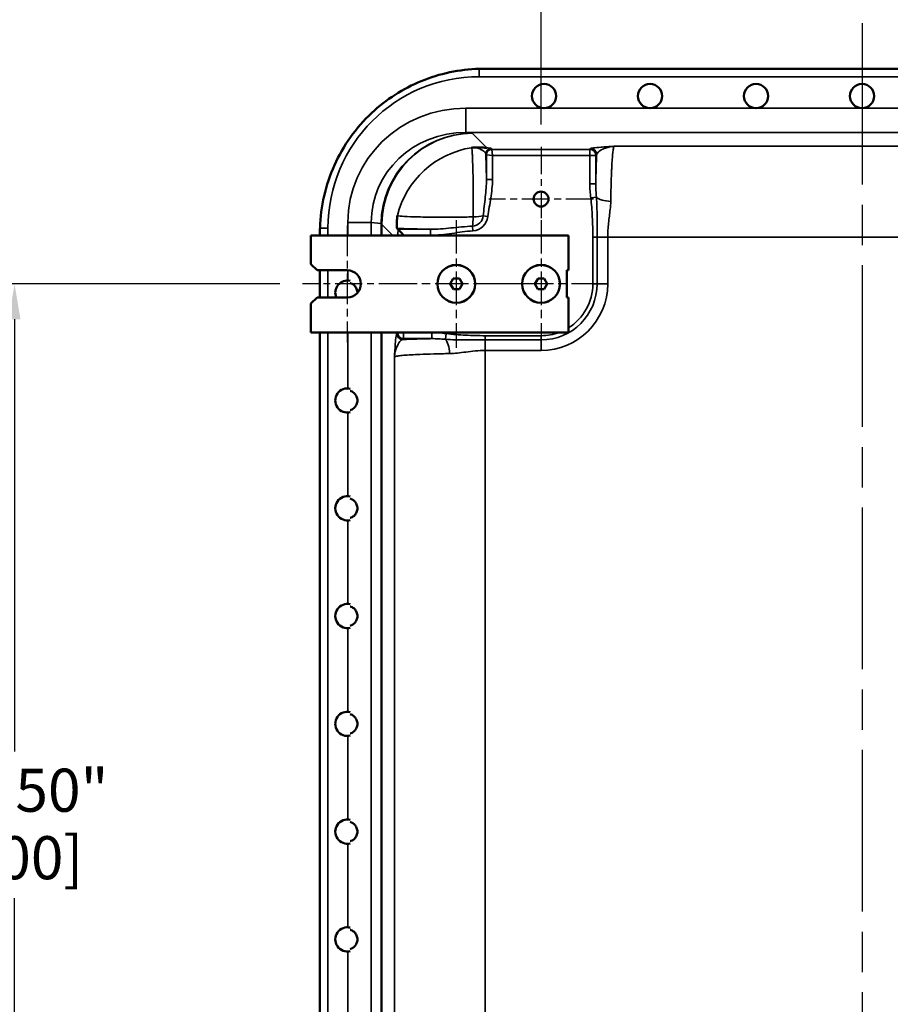
# Model space of a CAD drawing. Units: inches. Extents: x 1 to 162, y 1 to 125.
# Drawn here: x 110 to 128, y 61 to 82 of the extents above; entities that cross this region are included whole.
import ezdxf

# ---------------------------------------------------------------- set-up
doc = ezdxf.new("R2010")
doc.units = ezdxf.units.IN
doc.header["$LTSCALE"] = 7.407407
doc.header["$MEASUREMENT"] = 0
doc.linetypes.add('CHAIN', pattern=[0.7087, 0.4724, -0.0591, 0.1181, -0.0591])
for name, color, linetype, lineweight in [('Center Mark (ANSI)', 7, 'Continuous', 25), ('Centerline (ANSI)', 7, 'Continuous', 25), ('Dimension (ANSI)', 7, 'Continuous', 25), ('Visible (ANSI)', 7, 'Continuous', 50), ('Visible Narrow (ANSI)', 7, 'Continuous', 35)]:
    doc.layers.add(name, color=color, linetype=linetype, lineweight=lineweight)
doc.styles.add('Note Text (ANSI)', font='tahoma.ttf')
doc.dimstyles.new('Default (ANSI)', dxfattribs={"dimscale": 7.407407, "dimtxt": 0.12, "dimasz": 0.098425, "dimexe": 0.125, "dimexo": 0.0625, "dimgap": 0.031496, "dimtad": 0, "dimtih": 1, "dimtoh": 1, "dimrnd": 1e-08, "dimzin": 4, "dimdsep": 46, "dimtxsty": 'Note Text (ANSI)', "dimcen": 0.09, "dimdle": 0.393701, "dimclrd": 256, "dimclre": 256, "dimclrt": 256, "dimadec": 0, "dimazin": 1, "dimtfac": 1, "dimtofl": 0, "dimtmove": 0, "dimatfit": 3, "dimfxl": 1, "dimtolj": 1, "dimtzin": 4, "dimlwd": -1, "dimlwe": -1, "dimarcsym": 0})

# ---------------------------------------------------------------- blocks, each defined once
blk = doc.blocks.new('*D23')
at = {"layer": 'Defpoints', "color": 0, "transparency": 16777216}
for p in [(109.924, 76.121), (115.866, 76.121), (115.866, 44.621)]:
    blk.add_point(p, dxfattribs=at)
at = {"layer": 'Dimension (ANSI)', "transparency": 16777216}
for p, q in [((115.403, 76.121), (108.998, 76.121)), ((109.924, 75.392), (109.924, 66.47)), ((109.924, 45.35), (109.924, 63.448)), ((115.403, 44.621), (108.998, 44.621))]:
    blk.add_line(p, q, dxfattribs=at)
for points in [[(109.803, 75.392), (110.046, 75.392), (109.924, 76.121)], [(109.803, 45.35), (110.046, 45.35), (109.924, 44.621)]]:
    blk.add_solid(points, dxfattribs=at)
at = {"layer": 'Dimension (ANSI)', "transparency": 16777216, "attachment_point": 2, "style": 'Note Text (ANSI)'}
for s, insert, char_height in [('\\A1; 31.50"', (109.924, 66.118), 0.88889), ('\\A1;[800]', (109.924, 64.725), 0.8889)]:
    blk.add_mtext(s, dxfattribs=dict(at, insert=insert, char_height=char_height))
blk = doc.blocks.new('*D25')
at = {"layer": 'Defpoints', "color": 0, "transparency": 16777216}
for p in [(134.042, 88.36), (120.792, 78.95), (134.042, 78.95)]:
    blk.add_point(p, dxfattribs=at)
at = {"layer": 'Dimension (ANSI)', "transparency": 16777216}
for p, q in [((120.792, 79.413), (120.792, 89.286)), ((134.042, 79.413), (134.042, 89.286)), ((121.521, 88.36), (125.262, 88.36)), ((133.313, 88.36), (129.573, 88.36))]:
    blk.add_line(p, q, dxfattribs=at)
for points in [[(121.521, 88.481), (121.521, 88.238), (120.792, 88.36)], [(133.313, 88.481), (133.313, 88.238), (134.042, 88.36)]]:
    blk.add_solid(points, dxfattribs=at)
at = {"layer": 'Dimension (ANSI)', "transparency": 16777216, "attachment_point": 2, "style": 'Note Text (ANSI)'}
for s, insert, char_height in [('\\A1; 13.25"', (127.417, 89.519), 0.88889), ('\\A1;[337]', (127.417, 88.126), 0.8889)]:
    blk.add_mtext(s, dxfattribs=dict(at, insert=insert, char_height=char_height))
blk = doc.blocks.new('*D26')
at = {"layer": 'Defpoints', "color": 0, "transparency": 16777216}
for p in [(120.792, 84.421), (127.417, 81.504), (120.792, 78.95)]:
    blk.add_point(p, dxfattribs=at)
at = {"layer": 'Dimension (ANSI)', "transparency": 16777216}
for p, q in [((120.792, 79.413), (120.792, 85.347)), ((127.417, 81.967), (127.417, 85.347)), ((121.521, 84.421), (122.283, 84.421)), ((126.688, 84.421), (125.927, 84.421))]:
    blk.add_line(p, q, dxfattribs=at)
for points in [[(121.521, 84.542), (121.521, 84.299), (120.792, 84.421)], [(126.688, 84.542), (126.688, 84.299), (127.417, 84.421)]]:
    blk.add_solid(points, dxfattribs=at)
at = {"layer": 'Dimension (ANSI)', "transparency": 16777216, "char_height": 0.8889, "attachment_point": 2, "style": 'Note Text (ANSI)'}
for s, insert in [('\\A1; 6.63"', (124.105, 85.58)), ('\\A1;[168]', (124.105, 84.187))]:
    blk.add_mtext(s, dxfattribs=dict(at, insert=insert))

msp = doc.modelspace()

# ---------------------------------------------------------------- linework, layer by layer
at = {"layer": 'Center Mark (ANSI)', "linetype": 'CHAIN', "ltscale": 0.161805}
for p, q in [((120.792, 78.95), (120.792, 76.791)), ((121.872, 77.871), (119.713, 77.871))]:
    msp.add_line(p, q, dxfattribs=at)
at = {"layer": 'Center Mark (ANSI)', "linetype": 'CHAIN', "ltscale": 0.197353}
for p, q in [((119.042, 77.437), (119.042, 74.804)), ((120.792, 77.437), (120.792, 74.804)), ((120.359, 76.121), (117.726, 76.121)), ((122.109, 76.121), (119.476, 76.121))]:
    msp.add_line(p, q, dxfattribs=at)
at = {"layer": 'Center Mark (ANSI)', "linetype": 'CHAIN', "ltscale": 0.180967}
msp.add_line((116.792, 77.328), (116.792, 74.914), dxfattribs=at)
at = {"layer": 'Center Mark (ANSI)', "linetype": 'CHAIN', "ltscale": 0.159874}
msp.add_line((118, 76.121), (115.866, 76.121), dxfattribs=at)
at = {"layer": 'Centerline (ANSI)', "linetype": 'CHAIN', "ltscale": 0.952448}
msp.add_line((127.417, 81.504), (127.417, 38.185), dxfattribs=at)
at = {"layer": 'Visible (ANSI)'}
for p, q in [((135.227, 80.561), (119.607, 80.561)), ((116.042, 76.527), (116.042, 77.121)), ((116.042, 77.121), (121.355, 77.121)), ((116.227, 77.181), (116.227, 77.121)), ((121.355, 77.121), (121.355, 76.402)), ((116.167, 76.402), (116.042, 76.527)), ((116.167, 76.402), (116.792, 76.402)), ((116.227, 76.402), (116.227, 75.839)), ((121.324, 75.839), (121.324, 76.402)), ((121.324, 76.402), (121.355, 76.402)), ((118.979, 76.23), (118.915, 76.119)), ((119.105, 76.23), (118.979, 76.23)), ((119.168, 76.122), (119.105, 76.23)), ((120.731, 76.23), (120.666, 76.124)), ((120.731, 76.23), (120.858, 76.23)), ((120.858, 76.23), (120.918, 76.119)), ((118.915, 76.119), (118.981, 76.011)), ((119.108, 76.011), (118.981, 76.011)), ((119.168, 76.122), (119.108, 76.011)), ((120.666, 76.124), (120.726, 76.013)), ((120.726, 76.013), (120.854, 76.01)), ((120.854, 76.01), (120.918, 76.119)), ((116.042, 75.714), (116.167, 75.839)), ((116.792, 75.839), (116.167, 75.839)), ((121.355, 75.839), (121.324, 75.839)), ((121.355, 75.839), (121.355, 75.121)), ((116.042, 75.121), (116.042, 75.714)), ((121.355, 75.121), (116.042, 75.121)), ((116.227, 75.121), (116.227, 45.621))]:
    msp.add_line(p, q, dxfattribs=at)
for centre, radius in [((120.854, 79.996), 0.25), ((123.042, 79.996), 0.25), ((125.23, 79.996), 0.25), ((127.418, 79.996), 0.25), ((120.792, 77.871), 0.153), ((119.042, 76.121), 0.39), ((119.042, 76.121), 0.391), ((120.792, 76.121), 0.39), ((120.792, 76.121), 0.391)]:
    msp.add_circle(centre, radius, dxfattribs=at)
for centre, radius, start, end in [((116.792, 76.121), 0.281, 270, 90), ((116.795, 75.939), 0.25, 76.3795, 203.4532), ((116.795, 73.715), 0.25, 76.3795, 283.6205), ((116.795, 71.491), 0.25, 76.3795, 283.6205), ((116.795, 69.267), 0.25, 76.3795, 283.6205), ((116.795, 67.043), 0.25, 76.3795, 283.6205), ((116.795, 64.819), 0.25, 76.3795, 283.6205), ((116.795, 62.595), 0.25, 76.3795, 283.6205)]:
    msp.add_arc(centre, radius, start, end, dxfattribs=at)
msp.add_ellipse((118.792, 77.934), major_axis=(7.702, -5.552), ratio=0.117061, start_param=4.670365, end_param=4.67348, dxfattribs=at)
for points, knots in [([(119.515, 80.559), (119.105, 80.548), (118.7, 80.462), (117.942, 80.15), (117.596, 79.928), (116.971, 79.343), (116.709, 78.976), (116.342, 78.16), (116.241, 77.72), (116.229, 77.273)], [-13.057324, -13.057324, -13.057324, -13.057324, -9.927119, -9.927119, -6.815913, -6.815913, -3.407942, -3.407942, 0, 0, 0, 0]), ([(119.448, 78.935), (119.419, 78.934), (119.389, 78.933), (119.357, 78.931), (119.357, 78.931), (119.357, 78.931)], [2.084285, 2.084285, 2.084285, 2.084285, 2.6837334, 2.6837334, 2.6867697, 2.6867697, 2.6867697, 2.6867697]), ([(119.67, 78.929), (119.67, 78.929), (119.669, 78.929), (119.621, 78.933), (119.567, 78.935), (119.494, 78.935), (119.468, 78.935), (119.448, 78.935)], [-0.008448, -0.008448, -0.008448, -0.008448, 0, 0, 0.944967, 0.944967, 1.419249, 1.419249, 1.419249, 1.419249]), ([(117.827, 77.529), (117.827, 77.529), (117.827, 77.529), (117.821, 77.486), (117.816, 77.445), (117.812, 77.373), (117.811, 77.342), (117.812, 77.289), (117.815, 77.269), (117.819, 77.266)], [-0.003089, -0.003089, -0.003089, -0.003089, 0, 0, 0.849589, 0.849589, 1.648956, 1.648956, 2.558304, 2.558304, 2.558304, 2.558304]), ([(117.843, 77.249), (117.843, 77.249), (117.843, 77.249), (117.843, 77.249), (117.843, 77.249), (117.843, 77.249)], [0.955822662, 0.955822662, 0.955822662, 0.955822662, 0.958590921, 0.958590921, 0.959845265, 0.959845265, 0.959845265, 0.959845265]), ([(117.957, 77.124), (117.957, 77.124), (117.957, 77.124), (117.946, 77.136), (117.935, 77.147), (117.915, 77.169), (117.905, 77.18), (117.884, 77.202), (117.874, 77.214), (117.858, 77.231), (117.853, 77.238), (117.845, 77.246), (117.843, 77.248), (117.843, 77.249)], [-0.0010955, -0.0010955, -0.0010955, -0.0010955, 0, 0, 0.1191378, 0.1191378, 0.2334074, 0.2334074, 0.3754655, 0.3754655, 0.4848498, 0.4848498, 0.5802948, 0.5802948, 0.5802948, 0.5802948]), ([(116.854, 76.138), (116.86, 76.136), (116.866, 76.134), (116.898, 76.121), (116.921, 76.105), (116.958, 76.068), (116.974, 76.045), (116.995, 75.993), (117.001, 75.965), (117.001, 75.936), (117.001, 75.934), (117.001, 75.932)], [0.9639615, 0.9639615, 0.9639615, 0.9639615, 1.0120686, 1.0120686, 1.2134757, 1.2134757, 1.4156648, 1.4156648, 1.6178539, 1.6178539, 1.6352548, 1.6352548, 1.6352548, 1.6352548]), ([(116.854, 73.914), (116.86, 73.912), (116.866, 73.91), (116.898, 73.897), (116.921, 73.881), (116.958, 73.844), (116.974, 73.821), (116.995, 73.769), (117.001, 73.741), (117.001, 73.688), (116.995, 73.66), (116.974, 73.609), (116.958, 73.586), (116.921, 73.549), (116.898, 73.533), (116.866, 73.52), (116.86, 73.517), (116.854, 73.515)], [0.963962, 0.963962, 0.963962, 0.963962, 1.012069, 1.012069, 1.213476, 1.213476, 1.415665, 1.415665, 1.617854, 1.617854, 1.819815, 1.819815, 2.021776, 2.021776, 2.223411, 2.223411, 2.271735, 2.271735, 2.271735, 2.271735]), ([(116.854, 71.69), (116.86, 71.688), (116.866, 71.686), (116.898, 71.673), (116.921, 71.657), (116.958, 71.62), (116.974, 71.597), (116.995, 71.545), (117.001, 71.517), (117.001, 71.464), (116.995, 71.436), (116.974, 71.385), (116.958, 71.362), (116.921, 71.325), (116.898, 71.309), (116.866, 71.296), (116.86, 71.293), (116.854, 71.291)], [0.963962, 0.963962, 0.963962, 0.963962, 1.012069, 1.012069, 1.213476, 1.213476, 1.415665, 1.415665, 1.617854, 1.617854, 1.819815, 1.819815, 2.021776, 2.021776, 2.223411, 2.223411, 2.271735, 2.271735, 2.271735, 2.271735]), ([(116.854, 69.466), (116.86, 69.464), (116.866, 69.462), (116.898, 69.449), (116.921, 69.433), (116.958, 69.396), (116.974, 69.373), (116.995, 69.321), (117.001, 69.293), (117.001, 69.24), (116.995, 69.212), (116.974, 69.161), (116.958, 69.138), (116.921, 69.101), (116.898, 69.085), (116.866, 69.072), (116.86, 69.069), (116.854, 69.067)], [0.963962, 0.963962, 0.963962, 0.963962, 1.012069, 1.012069, 1.213476, 1.213476, 1.415665, 1.415665, 1.617854, 1.617854, 1.819815, 1.819815, 2.021776, 2.021776, 2.223411, 2.223411, 2.271735, 2.271735, 2.271735, 2.271735]), ([(116.854, 67.242), (116.86, 67.24), (116.866, 67.238), (116.898, 67.225), (116.921, 67.209), (116.958, 67.172), (116.974, 67.149), (116.995, 67.097), (117.001, 67.069), (117.001, 67.016), (116.995, 66.988), (116.974, 66.937), (116.958, 66.914), (116.921, 66.877), (116.898, 66.861), (116.866, 66.848), (116.86, 66.845), (116.854, 66.843)], [0.963962, 0.963962, 0.963962, 0.963962, 1.012069, 1.012069, 1.213476, 1.213476, 1.415665, 1.415665, 1.617854, 1.617854, 1.819815, 1.819815, 2.021776, 2.021776, 2.223411, 2.223411, 2.271735, 2.271735, 2.271735, 2.271735]), ([(116.854, 65.018), (116.86, 65.016), (116.866, 65.014), (116.898, 65.001), (116.921, 64.985), (116.958, 64.948), (116.974, 64.925), (116.995, 64.873), (117.001, 64.845), (117.001, 64.792), (116.995, 64.764), (116.974, 64.713), (116.958, 64.69), (116.921, 64.653), (116.898, 64.637), (116.866, 64.624), (116.86, 64.621), (116.854, 64.619)], [0.963962, 0.963962, 0.963962, 0.963962, 1.012069, 1.012069, 1.213476, 1.213476, 1.415665, 1.415665, 1.617854, 1.617854, 1.819815, 1.819815, 2.021776, 2.021776, 2.223411, 2.223411, 2.271735, 2.271735, 2.271735, 2.271735]), ([(116.854, 62.794), (116.86, 62.792), (116.866, 62.79), (116.898, 62.777), (116.921, 62.761), (116.958, 62.724), (116.974, 62.701), (116.995, 62.649), (117.001, 62.621), (117.001, 62.568), (116.995, 62.54), (116.974, 62.489), (116.958, 62.466), (116.921, 62.429), (116.898, 62.413), (116.866, 62.4), (116.86, 62.397), (116.854, 62.395)], [0.963962, 0.963962, 0.963962, 0.963962, 1.012069, 1.012069, 1.213476, 1.213476, 1.415665, 1.415665, 1.617854, 1.617854, 1.819815, 1.819815, 2.021776, 2.021776, 2.223411, 2.223411, 2.271735, 2.271735, 2.271735, 2.271735])]:
    msp.add_open_spline(points, degree=3, knots=knots, dxfattribs=at)
for points in [[(119.607, 80.561), (119.577, 80.561), (119.546, 80.56), (119.515, 80.559)], [(116.229, 77.273), (116.228, 77.242), (116.227, 77.211), (116.227, 77.181)]]:
    msp.add_open_spline(points, degree=3, dxfattribs=at)
at = {"layer": 'Visible Narrow (ANSI)'}
for p, q in [((119.515, 80.559), (119.515, 80.396)), ((119.515, 80.396), (135.319, 80.396)), ((135.595, 79.745), (119.239, 79.745)), ((119.239, 79.745), (119.239, 79.245)), ((119.239, 79.245), (135.595, 79.245)), ((119.371, 79.228), (119.239, 79.245)), ((119.67, 78.929), (119.371, 79.228)), ((119.774, 78.896), (119.762, 78.912)), ((119.789, 78.772), (119.774, 78.896)), ((121.797, 78.896), (119.774, 78.896)), ((121.815, 78.915), (121.797, 78.896)), ((121.797, 78.772), (121.797, 78.896)), ((132.537, 78.96), (122.297, 78.96)), ((119.652, 78.803), (119.664, 78.787)), ((119.664, 78.787), (119.789, 78.772)), ((119.664, 78.787), (119.664, 78.278)), ((119.789, 78.772), (121.797, 78.772)), ((119.789, 78.278), (119.789, 78.772)), ((121.797, 78.772), (121.797, 78.187)), ((121.922, 78.772), (121.797, 78.772)), ((121.922, 78.772), (121.94, 78.79)), ((121.922, 78.187), (121.922, 78.772)), ((119.789, 78.278), (119.664, 78.278)), ((121.922, 78.187), (121.797, 78.187)), ((121.817, 77.895), (121.935, 77.91)), ((119.695, 77.51), (119.599, 77.523)), ((116.229, 77.273), (116.392, 77.273)), ((116.392, 77.121), (116.392, 77.273)), ((116.803, 77.39), (116.803, 77.121)), ((117.286, 77.39), (116.803, 77.39)), ((117.286, 77.121), (117.286, 77.39)), ((117.286, 77.39), (117.49, 77.364)), ((117.49, 77.345), (117.507, 77.345)), ((117.49, 77.345), (117.49, 77.121)), ((117.507, 77.121), (117.507, 77.345)), ((117.507, 77.345), (117.731, 77.121)), ((118.509, 77.249), (117.843, 77.249)), ((118.509, 77.124), (118.509, 77.249)), ((119.385, 77.216), (119.378, 77.313)), ((117.957, 77.124), (118.509, 77.124)), ((121.861, 77.086), (121.949, 77.086)), ((121.861, 77.086), (121.861, 76.121)), ((121.949, 76.121), (121.949, 77.086)), ((122.167, 77.086), (121.949, 77.086)), ((122.167, 77.086), (132.667, 77.086)), ((122.167, 76.121), (122.167, 77.086)), ((116.392, 75.839), (116.392, 76.402)), ((116.803, 76.402), (116.803, 76.189)), ((121.861, 76.121), (121.949, 76.121)), ((122.167, 76.121), (121.949, 76.121)), ((116.392, 45.621), (116.392, 75.121)), ((116.803, 75.121), (116.803, 73.965)), ((117.286, 45.621), (117.286, 75.121)), ((117.49, 75.121), (117.49, 45.621)), ((117.507, 45.621), (117.507, 75.121)), ((117.829, 75.116), (117.811, 75.098)), ((117.829, 75.121), (117.829, 75.116)), ((117.829, 75.116), (117.954, 75.116)), ((117.936, 74.973), (117.954, 74.991)), ((117.954, 75.116), (117.954, 75.121)), ((118.539, 75.116), (117.954, 75.116)), ((117.954, 75.116), (117.954, 74.991)), ((117.954, 74.991), (118.539, 74.991)), ((118.539, 75.116), (118.539, 74.991)), ((118.816, 74.978), (118.831, 75.096)), ((119.64, 75.052), (119.64, 74.964)), ((120.792, 75.052), (119.64, 75.052)), ((120.792, 75.052), (120.792, 74.964)), ((119.64, 74.964), (120.792, 74.964)), ((119.64, 74.964), (119.64, 74.746)), ((120.792, 74.964), (120.792, 74.746)), ((117.766, 74.616), (117.766, 46.126)), ((119.64, 45.996), (119.64, 74.746)), ((119.64, 74.746), (120.792, 74.746)), ((116.803, 73.465), (116.803, 71.741)), ((116.803, 71.241), (116.803, 69.517)), ((116.803, 69.017), (116.803, 67.293)), ((116.803, 66.793), (116.803, 65.069)), ((116.803, 64.569), (116.803, 62.845)), ((116.803, 62.345), (116.803, 60.621))]:
    msp.add_line(p, q, dxfattribs=at)
for centre, radius, start, end in [((119.359, 77.554), 0.242, 274.5129, 352.5333), ((119.359, 77.554), 0.339, 274.5129, 352.5333), ((120.792, 76.121), 1.156, 270, 0), ((120.792, 76.121), 1.375, 270, 0), ((120.792, 76.121), 1.069, 301.7547, 0), ((120.792, 76.121), 1.069, 270, 290.672)]:
    msp.add_arc(centre, radius, start, end, dxfattribs=at)
for centre, major_axis, ratio, start_param, end_param in [((119.519, 77.269), (-2.212, 2.212), 0.998783, 5.498396, 7.067974), ((119.262, 77.369), (-2.44, 0.318), 0.965377, 4.846578, 6.408341), ((119.262, 77.369), (-1.961, 0.256), 0.948171, 4.846578, 6.408341), ((119.371, 77.354), (-1.726, -0.753), 0.994329, 4.30326, 5.865023), ((119.371, 77.354), (0.808, 1.694), 0.991986, 0.448056, 2.00982), ((119.646, 77.08), (-1.326, -1.326), 0.99901, 4.082077, 5.255259), ((119.762, 78.803), (-0.088, -0.066), 0.999049, 4.06943, 5.639313), ((119.774, 78.787), (-0.0778, -0.0778), 0.998783, 3.9276, 5.497178), ((119.774, 78.787), (-0.088, -0.066), 0.999049, 4.06943, 5.639313), ((121.797, 78.772), (-0.0884, 0.0884), 0.998783, 3.9276, 5.497178), ((121.815, 78.79), (-0.0884, 0.0884), 0.998783, 3.9276, 5.497178), ((122.23, 77.947), (-0.312, 0.005), 0.393587, 0.344702, 1.576681), ((119.359, 77.554), (-0.001, -0.312), 0.099222, 0.68799, 1.409065), ((119.359, 77.554), (-0.312, -0.001), 0.162465, 1.667759, 2.446626), ((117.007, 77.364), (0.5, -0.004), 0.033556, 0.035198, 0.26195), ((120.222, 76.986), (-2.558, 1.172), 0.820273, 0.351828, 0.359643), ((119.739, 76.986), (-2.096, 0.983), 0.781436, 0.343834, 0.351648), ((119.705, 77.02), (-1.327, 1.327), 0.998945, 0.663917, 0.732497), ((119.705, 77.02), (-1.239, 1.239), 0.998783, 0.726915, 0.728763), ((117.936, 75.098), (0.0884, -0.0884), 0.998783, 3.9276, 5.497178), ((117.954, 75.116), (0.0884, -0.0884), 0.998783, 3.9276, 5.497178), ((118.778, 74.683), (-0.005, 0.312), 0.393587, 4.706504, 5.938483)]:
    msp.add_ellipse(centre, major_axis=major_axis, ratio=ratio, start_param=start_param, end_param=end_param, dxfattribs=at)
for points, knots in [([(119.357, 78.931), (119.361, 78.927), (119.364, 78.906), (119.369, 78.848), (119.372, 78.818), (119.375, 78.763), (119.376, 78.743), (119.379, 78.668), (119.381, 78.604), (119.385, 78.461), (119.387, 78.381), (119.389, 78.294), (119.391, 78.157), (119.392, 78.001), (119.392, 77.755), (119.392, 77.672), (119.39, 77.559), (119.39, 77.532), (119.389, 77.504)], [0, 0, 0, 0, 1.183811, 1.183811, 1.958536, 1.958536, 2.36427, 2.36427, 3.355102, 3.355102, 4.345941, 4.345941, 4.345941, 5.925248, 5.925248, 6.701032, 6.701032, 6.951418, 6.951418, 6.951418, 6.951418]), ([(119.448, 78.935), (119.453, 78.933), (119.458, 78.931), (119.478, 78.924), (119.492, 78.919), (119.532, 78.903), (119.556, 78.892), (119.589, 78.873), (119.601, 78.865), (119.634, 78.84), (119.649, 78.821), (119.652, 78.803)], [-2.567705, -2.567705, -2.567705, -2.567705, -2.396314, -2.396314, -1.979727, -1.979727, -1.297372, -1.297372, -0.897783, -0.897783, 0, 0, 0, 0]), ([(119.762, 78.912), (119.759, 78.917), (119.739, 78.921), (119.697, 78.926), (119.684, 78.928), (119.67, 78.929)], [0, 0, 0, 0, 0.897783, 0.897783, 1.24735, 1.24735, 1.24735, 1.24735]), ([(122.297, 78.96), (122.291, 78.959), (122.285, 78.959), (122.273, 78.958), (122.267, 78.958), (122.25, 78.957), (122.238, 78.956), (122.202, 78.954), (122.179, 78.952), (122.11, 78.948), (122.065, 78.944), (121.965, 78.937), (121.912, 78.932), (121.841, 78.923), (121.819, 78.919), (121.815, 78.915)], [-0.002769, -0.002769, -0.002769, -0.002769, 0.092048, 0.092048, 0.186866, 0.186866, 0.376501, 0.376501, 0.755771, 0.755771, 1.511546, 1.511546, 2.607478, 2.607478, 3.535207, 3.535207, 3.535207, 3.535207]), ([(121.94, 78.79), (121.943, 78.81), (121.96, 78.831), (122.013, 78.874), (122.052, 78.895), (122.126, 78.924), (122.159, 78.935), (122.21, 78.947), (122.227, 78.95), (122.253, 78.955), (122.262, 78.956), (122.275, 78.957), (122.28, 78.958), (122.288, 78.959), (122.293, 78.959), (122.297, 78.96)], [-3.535207, -3.535207, -3.535207, -3.535207, -2.607478, -2.607478, -1.511546, -1.511546, -0.755771, -0.755771, -0.376501, -0.376501, -0.186866, -0.186866, -0.092048, -0.092048, 0.002769, 0.002769, 0.002769, 0.002769]), ([(122.23, 77.824), (122.232, 77.935), (122.234, 78.043), (122.24, 78.244), (122.243, 78.338), (122.248, 78.457), (122.249, 78.489), (122.254, 78.583), (122.257, 78.64), (122.264, 78.741), (122.267, 78.785), (122.273, 78.84), (122.275, 78.857), (122.281, 78.906), (122.286, 78.931), (122.293, 78.953), (122.295, 78.958), (122.297, 78.96)], [5.683383, 5.683383, 5.683383, 5.683383, 6.758037, 6.758037, 7.832686, 7.832686, 8.261715, 8.261715, 9.122541, 9.122541, 9.983362, 9.983362, 10.412675, 10.412675, 11.422986, 11.422986, 11.934107, 11.934107, 11.934107, 11.934107]), ([(119.664, 78.278), (119.663, 78.351), (119.662, 78.42), (119.66, 78.486), (119.658, 78.588), (119.656, 78.683), (119.653, 78.78), (119.653, 78.791), (119.652, 78.803)], [-4.986157, -4.986157, -4.986157, -4.986157, -4.345941, -4.345941, -4.345941, -3.355102, -3.355102, -3.218705, -3.218705, -3.218705, -3.218705]), ([(121.94, 78.79), (121.939, 78.78), (121.939, 78.77), (121.937, 78.723), (121.935, 78.685), (121.93, 78.547), (121.927, 78.437), (121.923, 78.276), (121.922, 78.232), (121.922, 78.187)], [-8.380883, -8.380883, -8.380883, -8.380883, -8.261715, -8.261715, -7.832686, -7.832686, -6.758037, -6.758037, -6.362697, -6.362697, -6.362697, -6.362697]), ([(119.664, 78.278), (119.665, 78.159), (119.654, 78.036), (119.627, 77.784), (119.611, 77.655), (119.599, 77.523)], [0, 0, 0, 0, 0.984236, 0.984236, 1.968471, 1.968471, 1.968471, 1.968471]), ([(119.695, 77.51), (119.712, 77.638), (119.735, 77.765), (119.774, 78.021), (119.789, 78.149), (119.789, 78.278)], [-1.968471, -1.968471, -1.968471, -1.968471, -0.984236, -0.984236, 0, 0, 0, 0]), ([(121.797, 78.187), (121.797, 78.138), (121.799, 78.089), (121.806, 77.992), (121.811, 77.943), (121.817, 77.895)], [-0.743733, -0.743733, -0.743733, -0.743733, -0.3718665, -0.3718665, 0, 0, 0, 0]), ([(121.935, 77.91), (121.931, 77.957), (121.927, 78.003), (121.923, 78.096), (121.921, 78.142), (121.922, 78.187)], [0, 0, 0, 0, 0.3718665, 0.3718665, 0.743733, 0.743733, 0.743733, 0.743733]), ([(121.817, 77.895), (121.825, 77.831), (121.831, 77.766), (121.842, 77.636), (121.846, 77.572), (121.857, 77.367), (121.861, 77.226), (121.861, 77.086)], [-2.05918, -2.05918, -2.05918, -2.05918, -1.564331, -1.564331, -1.069481, -1.069481, 0, 0, 0, 0]), ([(121.949, 77.086), (121.949, 77.228), (121.949, 77.37), (121.948, 77.578), (121.947, 77.644), (121.943, 77.776), (121.94, 77.843), (121.935, 77.91)], [0, 0, 0, 0, 1.069481, 1.069481, 1.564331, 1.564331, 2.05918, 2.05918, 2.05918, 2.05918]), ([(122.167, 77.086), (122.167, 77.183), (122.174, 77.28), (122.196, 77.472), (122.209, 77.566), (122.224, 77.714), (122.229, 77.769), (122.23, 77.824)], [3.493882, 3.493882, 3.493882, 3.493882, 4.354059, 4.354059, 5.21423, 5.21423, 5.736496, 5.736496, 5.736496, 5.736496]), ([(119.389, 77.504), (119.274, 77.501), (119.163, 77.499), (118.951, 77.497), (118.85, 77.497), (118.587, 77.497), (118.433, 77.499), (118.302, 77.502), (118.225, 77.504), (118.156, 77.505), (118.001, 77.511), (117.928, 77.515), (117.85, 77.522), (117.831, 77.526), (117.827, 77.529)], [-7.322205, -7.322205, -7.322205, -7.322205, -6.322309, -6.322309, -5.363607, -5.363607, -3.681423, -3.681423, -3.681423, -2.699099, -2.699099, -1.12738, -1.12738, 0, 0, 0, 0]), ([(117.819, 77.266), (117.827, 77.266), (117.835, 77.266), (117.913, 77.262), (117.995, 77.26), (118.085, 77.257), (118.211, 77.254), (118.354, 77.251), (118.509, 77.249)], [2.58638, 2.58638, 2.58638, 2.58638, 2.699099, 2.699099, 3.681423, 3.681423, 3.681423, 5.045326, 5.045326, 5.045326, 5.045326]), ([(119.378, 77.313), (119.227, 77.305), (119.077, 77.289), (118.787, 77.261), (118.646, 77.248), (118.509, 77.249)], [-2.238743, -2.238743, -2.238743, -2.238743, -1.119371, -1.119371, 0, 0, 0, 0]), ([(118.509, 77.124), (118.656, 77.124), (118.803, 77.142), (119.094, 77.183), (119.239, 77.205), (119.385, 77.216)], [0, 0, 0, 0, 1.119371, 1.119371, 2.238743, 2.238743, 2.238743, 2.238743]), ([(117.811, 75.098), (117.807, 75.094), (117.802, 75.072), (117.793, 74.999), (117.788, 74.944), (117.781, 74.841), (117.778, 74.797), (117.773, 74.73), (117.772, 74.708), (117.769, 74.673), (117.769, 74.662), (117.768, 74.645), (117.767, 74.639), (117.766, 74.627), (117.766, 74.622), (117.766, 74.616)], [0, 0, 0, 0, 0.927729, 0.927729, 2.073719, 2.073719, 2.804485, 2.804485, 3.171254, 3.171254, 3.354639, 3.354639, 3.446331, 3.446331, 3.538023, 3.538023, 3.538023, 3.538023]), ([(117.766, 74.616), (117.766, 74.62), (117.767, 74.624), (117.767, 74.633), (117.768, 74.637), (117.77, 74.65), (117.771, 74.658), (117.775, 74.684), (117.778, 74.7), (117.79, 74.75), (117.799, 74.782), (117.829, 74.858), (117.851, 74.899), (117.894, 74.953), (117.915, 74.97), (117.936, 74.973)], [-3.538023, -3.538023, -3.538023, -3.538023, -3.446331, -3.446331, -3.354639, -3.354639, -3.171254, -3.171254, -2.804485, -2.804485, -2.073719, -2.073719, -0.927729, -0.927729, 0, 0, 0, 0]), ([(118.539, 74.991), (118.491, 74.99), (118.444, 74.989), (118.278, 74.985), (118.167, 74.982), (118.03, 74.977), (117.994, 74.976), (117.952, 74.974), (117.944, 74.974), (117.936, 74.973)], [6.967649, 6.967649, 6.967649, 6.967649, 7.386182, 7.386182, 8.483938, 8.483938, 8.888654, 8.888654, 8.985333, 8.985333, 8.985333, 8.985333]), ([(118.831, 75.096), (118.782, 75.102), (118.734, 75.107), (118.636, 75.114), (118.587, 75.116), (118.539, 75.116)], [-0.743733, -0.743733, -0.743733, -0.743733, -0.3718665, -0.3718665, 0, 0, 0, 0]), ([(118.539, 74.991), (118.584, 74.992), (118.63, 74.99), (118.722, 74.986), (118.769, 74.982), (118.816, 74.978)], [0, 0, 0, 0, 0.3718665, 0.3718665, 0.743733, 0.743733, 0.743733, 0.743733]), ([(118.816, 74.978), (118.886, 74.972), (118.955, 74.969), (119.092, 74.966), (119.161, 74.965), (119.366, 74.964), (119.503, 74.964), (119.64, 74.964)], [0, 0, 0, 0, 0.514795, 0.514795, 1.02959, 1.02959, 2.05918, 2.05918, 2.05918, 2.05918]), ([(119.64, 75.052), (119.504, 75.052), (119.369, 75.055), (119.167, 75.066), (119.099, 75.07), (118.965, 75.081), (118.898, 75.088), (118.831, 75.096)], [-2.05918, -2.05918, -2.05918, -2.05918, -1.02959, -1.02959, -0.514795, -0.514795, 0, 0, 0, 0]), ([(117.766, 74.616), (117.767, 74.618), (117.771, 74.62), (117.791, 74.627), (117.815, 74.631), (117.863, 74.638), (117.879, 74.64), (117.933, 74.645), (117.977, 74.649), (118.079, 74.656), (118.137, 74.659), (118.229, 74.664), (118.26, 74.665), (118.377, 74.67), (118.473, 74.673), (118.678, 74.679), (118.788, 74.681), (118.901, 74.683)], [-12.542511, -12.542511, -12.542511, -12.542511, -12.082973, -12.082973, -11.066482, -11.066482, -10.64069, -10.64069, -9.764675, -9.764675, -8.888654, -8.888654, -8.483938, -8.483938, -7.386182, -7.386182, -6.28842, -6.28842, -6.28842, -6.28842]), ([(118.901, 74.683), (119.01, 74.685), (119.123, 74.7), (119.369, 74.731), (119.504, 74.746), (119.64, 74.746)], [-2.248474, -2.248474, -2.248474, -2.248474, -1.201375, -1.201375, 0, 0, 0, 0])]:
    msp.add_open_spline(points, degree=3, knots=knots, dxfattribs=at)
for points in [[(119.774, 78.896), (119.774, 78.896), (119.774, 78.896), (119.774, 78.896)], [(119.664, 78.787), (119.664, 78.787), (119.664, 78.787), (119.664, 78.787)]]:
    msp.add_open_spline(points, degree=3, dxfattribs=at)

# ---------------------------------------------------------------- dimensions: what is measured, and where the dimension line sits
at = {"layer": 'Dimension (ANSI)'}
for base, p1, p2, angle, text, override, picture, middle in [((134.042, 88.36), (120.792, 78.95), (134.042, 78.95), 180, ' <>"\\X[337]', {"dimgap": 0.031496, "dimtih": 0, "dimtoh": 0, "dimdec": 2, "dimpost": '\\X', "dimtol": 0, "dimlim": 0, "dimtp": 0, "dimtm": 0, "dimtdec": 2, "dimatfit": 1, "dimtvp": -0.25}, '*D25', (127.417, 88.36)), ((120.792330379, 84.420711202), (127.417330379, 81.504409073), (120.792330379, 78.950109253), 180, ' <>"\\X[168]', {"dimgap": 0.031496, "dimtih": 0, "dimtoh": 0, "dimdec": 2, "dimpost": '\\X', "dimtol": 0, "dimlim": 0, "dimtp": 0, "dimtm": 0, "dimtdec": 2, "dimatfit": 1, "dimtvp": -0.25}, '*D26', (124.104830379, 84.420711202)), ((109.924, 76.121), (115.866, 44.621), (115.866, 76.121), 90, ' <>"\\X[800]', {"dimgap": 0.031496, "dimdec": 2, "dimpost": '\\X', "dimtol": 0, "dimlim": 0, "dimtp": 0, "dimtm": 0, "dimtdec": 2, "dimatfit": 1, "dimtvp": -0.25}, '*D23', (109.924, 64.959))]:
    dim = msp.add_linear_dim(base=base, p1=p1, p2=p2, angle=angle, text=text, dimstyle='Default (ANSI)', override=override, dxfattribs=at)
    dim.commit()
    dim.dimension.update_dxf_attribs({"geometry": picture, "text_midpoint": middle, "dimtype": 160})

doc.saveas('drawing.dxf')
